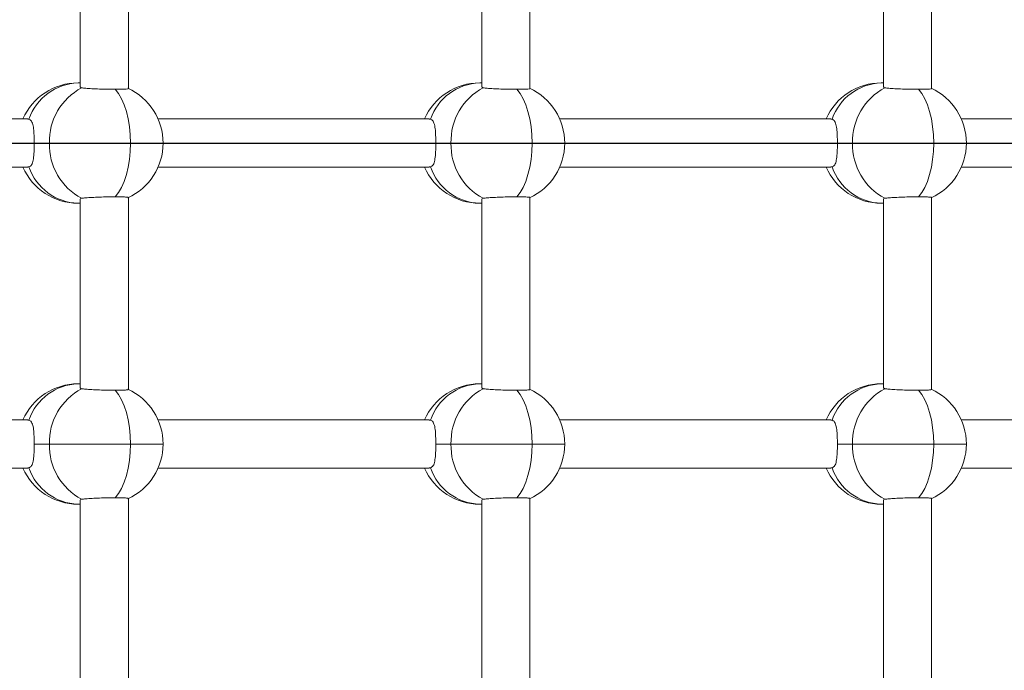
# Model space of a CAD drawing. Units: millimetres. Extents: x -11924 to 11402, y -5917 to 18808.
# Drawn here: x 1960 to 2286, y 988 to 1204 of the extents above; entities that cross this region are included whole.
import ezdxf

# ---------------------------------------------------------------- set-up
doc = ezdxf.new("R2010")
doc.units = ezdxf.units.MM
doc.layers.add('WYMIARY', color=7, linetype='Continuous')

msp = doc.modelspace()

# ---------------------------------------------------------------- linework, layer by layer
at = {"color": 7, "linetype": 'Continuous', "lineweight": 15}
for p, q in [((1979.611, 1244.256), (1979.611, 1181.543)), ((1995.611, 1181.05), (1995.611, 1244.847)), ((2112.964, 1244.256), (2112.964, 1181.543)), ((2128.964, 1181.05), (2128.964, 1244.847)), ((2246.317, 1244.256), (2246.317, 1181.543)), ((2262.317, 1181.05), (2262.317, 1244.847)), ((1979.611, 1182.948), (1978.911, 1182.948)), ((2112.964, 1182.948), (2112.265, 1182.948)), ((2246.317, 1182.948), (2245.618, 1182.948)), ((1962.182, 1170.949), (1872.13, 1170.949)), ((1962.591, 1170.886), (1962.184, 1170.842)), ((2095.535, 1170.949), (2005.483, 1170.949)), ((2095.944, 1170.886), (2095.537, 1170.842)), ((2228.888, 1170.949), (2138.837, 1170.949)), ((2229.298, 1170.886), (2228.89, 1170.842)), ((2362.242, 1170.949), (2272.19, 1170.949)), ((1964.336, 1162.948), (1969.373, 1162.948)), ((1969.373, 1162.948), (1996.311, 1162.948)), ((2097.689, 1162.948), (2102.726, 1162.948)), ((2102.726, 1162.948), (2129.664, 1162.948)), ((2231.043, 1162.948), (2236.079, 1162.948)), ((2236.079, 1162.948), (2263.017, 1162.948)), ((1872.13, 1154.948), (1962.182, 1154.948)), ((1962.184, 1155.06), (1962.591, 1155.011)), ((2005.483, 1154.948), (2095.535, 1154.948)), ((2095.537, 1155.06), (2095.944, 1155.011)), ((2138.837, 1154.948), (2228.888, 1154.948)), ((2228.891, 1155.06), (2229.298, 1155.011)), ((2272.19, 1154.948), (2362.242, 1154.948)), ((1995.611, 1081.05), (1995.611, 1144.847)), ((2128.964, 1081.05), (2128.964, 1144.847)), ((2262.317, 1081.05), (2262.317, 1144.847)), ((1978.911, 1142.949), (1979.611, 1142.949)), ((1979.611, 1144.256), (1979.611, 1081.543)), ((2112.265, 1142.949), (2112.964, 1142.949)), ((2112.964, 1144.256), (2112.964, 1081.543)), ((2245.618, 1142.949), (2246.317, 1142.949)), ((2246.317, 1144.256), (2246.317, 1081.543)), ((1979.611, 1082.949), (1978.911, 1082.949)), ((2112.964, 1082.949), (2112.265, 1082.949)), ((2246.317, 1082.949), (2245.618, 1082.949)), ((1962.182, 1070.948), (1872.13, 1070.948)), ((1962.591, 1070.886), (1962.184, 1070.842)), ((2095.535, 1070.948), (2005.483, 1070.948)), ((2095.944, 1070.886), (2095.537, 1070.842)), ((2228.888, 1070.948), (2138.837, 1070.948)), ((2229.298, 1070.886), (2228.89, 1070.842)), ((2362.242, 1070.948), (2272.19, 1070.948)), ((1964.336, 1062.948), (1969.373, 1062.948)), ((1969.373, 1062.948), (1996.311, 1062.948)), ((2097.689, 1062.948), (2102.726, 1062.948)), ((2102.726, 1062.948), (2129.664, 1062.948)), ((2231.043, 1062.948), (2236.079, 1062.948)), ((2236.079, 1062.948), (2263.017, 1062.948)), ((1872.13, 1054.948), (1962.182, 1054.948)), ((1962.184, 1055.06), (1962.591, 1055.011)), ((2005.483, 1054.948), (2095.535, 1054.948)), ((2095.537, 1055.06), (2095.944, 1055.011)), ((2138.837, 1054.948), (2228.888, 1054.948)), ((2228.891, 1055.06), (2229.298, 1055.011)), ((2272.19, 1054.948), (2362.242, 1054.948)), ((1979.611, 1044.256), (1979.611, 981.543)), ((1995.611, 981.05), (1995.611, 1044.847)), ((2112.964, 1044.256), (2112.964, 981.543)), ((2128.964, 981.05), (2128.964, 1044.847)), ((2246.317, 1044.256), (2246.317, 981.543)), ((2262.317, 981.05), (2262.317, 1044.847)), ((1978.911, 1042.949), (1979.611, 1042.949)), ((2112.265, 1042.949), (2112.964, 1042.949)), ((2245.618, 1042.949), (2246.317, 1042.949))]:
    msp.add_line(p, q, dxfattribs=at)
at = {"color": 8, "linetype": 'Continuous', "lineweight": 15}
for p, q in [((1996.311, 1162.948), (2007.153, 1162.948)), ((2129.664, 1162.948), (2140.506, 1162.948)), ((2263.017, 1162.948), (2273.86, 1162.948)), ((1996.311, 1062.948), (2007.153, 1062.948)), ((2129.664, 1062.948), (2140.506, 1062.948)), ((2263.017, 1062.948), (2273.86, 1062.948))]:
    msp.add_line(p, q, dxfattribs=at)
at = {"color": 7, "linetype": 'Continuous', "lineweight": 15, "flags": 128}
for points in [[(1996.311, 1162.948), (1996.223, 1165.7), (1995.964, 1168.399), (1995.537, 1170.994), (1994.95, 1173.437), (1994.216, 1175.68), (1993.347, 1177.68), (1992.36, 1179.401), (1991.274, 1180.809)], [(2129.664, 1162.948), (2129.577, 1165.7), (2129.317, 1168.399), (2128.89, 1170.994), (2128.304, 1173.437), (2127.569, 1175.68), (2126.7, 1177.68), (2125.713, 1179.401), (2124.627, 1180.809)], [(2263.017, 1162.948), (2262.93, 1165.7), (2262.67, 1168.399), (2262.243, 1170.994), (2261.657, 1173.437), (2260.922, 1175.68), (2260.053, 1177.68), (2259.066, 1179.401), (2257.98, 1180.809)], [(1991.274, 1145.088), (1992.36, 1146.496), (1993.347, 1148.217), (1994.216, 1150.217), (1994.95, 1152.46), (1995.537, 1154.903), (1995.964, 1157.498), (1996.223, 1160.197), (1996.311, 1162.948)], [(2124.627, 1145.088), (2125.713, 1146.496), (2126.7, 1148.217), (2127.569, 1150.217), (2128.304, 1152.46), (2128.89, 1154.903), (2129.317, 1157.498), (2129.577, 1160.197), (2129.664, 1162.948)], [(2257.98, 1145.088), (2259.066, 1146.496), (2260.053, 1148.217), (2260.922, 1150.217), (2261.657, 1152.46), (2262.243, 1154.903), (2262.67, 1157.498), (2262.93, 1160.197), (2263.017, 1162.948)], [(1996.311, 1062.948), (1996.223, 1065.7), (1995.964, 1068.399), (1995.537, 1070.994), (1994.95, 1073.437), (1994.216, 1075.68), (1993.347, 1077.68), (1992.36, 1079.401), (1991.274, 1080.809)], [(2129.664, 1062.948), (2129.577, 1065.7), (2129.317, 1068.399), (2128.89, 1070.994), (2128.304, 1073.437), (2127.569, 1075.68), (2126.7, 1077.68), (2125.713, 1079.401), (2124.627, 1080.809)], [(2263.017, 1062.948), (2262.93, 1065.7), (2262.67, 1068.399), (2262.243, 1070.994), (2261.657, 1073.437), (2260.922, 1075.68), (2260.053, 1077.68), (2259.066, 1079.401), (2257.98, 1080.809)], [(1991.274, 1045.088), (1992.36, 1046.496), (1993.347, 1048.217), (1994.216, 1050.217), (1994.95, 1052.46), (1995.537, 1054.903), (1995.964, 1057.498), (1996.223, 1060.197), (1996.311, 1062.948)], [(2124.627, 1045.088), (2125.713, 1046.496), (2126.7, 1048.217), (2127.569, 1050.217), (2128.304, 1052.46), (2128.89, 1054.903), (2129.317, 1057.498), (2129.577, 1060.197), (2129.664, 1062.948)], [(2257.98, 1045.088), (2259.066, 1046.496), (2260.053, 1048.217), (2260.922, 1050.217), (2261.657, 1052.46), (2262.243, 1054.903), (2262.67, 1057.498), (2262.93, 1060.197), (2263.017, 1062.948)]]:
    msp.add_lwpolyline(points, dxfattribs=at)
at = {"color": 7, "linetype": 'Continuous', "lineweight": 15}
for centre, radius, start, end in [((1978.912, 1162.948), 20, 90, 156.42182), ((1979.494, 1165.089), 17.869, 91.86884, 161.06948), ((1989.56, 1163.467), 20.194, 117.94587, 181.47024), ((1987.153, 1162.948), 20, 0, 65.42994), ((2112.265, 1162.948), 20, 90, 156.42182), ((2112.848, 1165.088), 17.87, 91.86931, 161.06901), ((2122.914, 1163.467), 20.194, 117.94587, 181.47024), ((2120.506, 1162.948), 20, 0, 65.42994), ((2245.618, 1162.948), 20, 90, 156.42182), ((2246.201, 1165.088), 17.87, 91.86931, 161.06901), ((2256.267, 1163.467), 20.194, 117.94587, 181.47024), ((2253.86, 1162.948), 20, 0, 65.42994), ((1989.56, 1162.43), 20.194, 178.52976, 242.05413), ((1987.153, 1162.948), 20, 294.56203, 0), ((2122.914, 1162.43), 20.194, 178.52976, 242.05413), ((2120.506, 1162.948), 20, 294.56203, 0), ((2256.267, 1162.43), 20.194, 178.52976, 242.05413), ((2253.86, 1162.948), 20, 294.56203, 0), ((1978.912, 1162.948), 20, 203.57818, 270), ((1979.494, 1160.808), 17.869, 198.93052, 268.13116), ((2112.265, 1162.948), 20, 203.57818, 270), ((2112.848, 1160.809), 17.87, 198.93099, 268.13069), ((2245.618, 1162.948), 20, 203.57818, 270), ((2246.201, 1160.809), 17.87, 198.93099, 268.13069), ((1978.912, 1062.948), 20, 90, 156.42182), ((1979.494, 1065.089), 17.869, 91.86883, 161.06951), ((2112.265, 1062.948), 20, 90, 156.42182), ((2112.848, 1065.088), 17.87, 91.86931, 161.06904), ((2245.618, 1062.948), 20, 90, 156.42182), ((2246.201, 1065.088), 17.87, 91.86931, 161.06904), ((1989.56, 1063.467), 20.194, 117.94587, 181.47025), ((1987.153, 1062.948), 20, 0, 65.42994), ((2122.914, 1063.467), 20.194, 117.94587, 181.47025), ((2120.506, 1062.948), 20, 0, 65.42994), ((2256.267, 1063.467), 20.194, 117.94587, 181.47025), ((2253.86, 1062.948), 20, 0, 65.42994), ((1989.56, 1062.43), 20.194, 178.52976, 242.05412), ((1987.153, 1062.948), 20, 294.56203, 0), ((2122.914, 1062.43), 20.194, 178.52976, 242.05412), ((2120.506, 1062.948), 20, 294.56203, 0), ((2256.267, 1062.43), 20.194, 178.52976, 242.05412), ((2253.86, 1062.948), 20, 294.56203, 0), ((1978.912, 1062.948), 20, 203.57818, 270), ((1979.494, 1060.808), 17.869, 198.93051, 268.13118), ((2112.265, 1062.948), 20, 203.57818, 270), ((2112.848, 1060.809), 17.87, 198.93098, 268.13071), ((2245.618, 1062.948), 20, 203.57818, 270), ((2246.201, 1060.809), 17.87, 198.93098, 268.13071)]:
    msp.add_arc(centre, radius, start, end, dxfattribs=at)
for points, knots in [([(1979.722, 1181.67), (1979.706, 1181.562), (1979.681, 1181.391), (1979.986, 1181.329), (1980.097, 1181.306)], [0, 0, 0, 0, 0.6350101, 1, 1, 1, 1]), ([(1980.097, 1181.306), (1980.489, 1181.257), (1981.273, 1181.158), (1983.396, 1181.017), (1985.926, 1180.903), (1988.712, 1180.824), (1990.414, 1180.814), (1991.274, 1180.809)], [0, 0, 0, 0, 0.1993091, 0.3986287, 0.5978629, 0.7968411, 1, 1, 1, 1]), ([(1991.274, 1180.809), (1992.036, 1180.814), (1993.56, 1180.824), (1995.001, 1180.902), (1995.679, 1180.983), (1995.552, 1181.04), (1995.526, 1181.052)], [0, 0, 0, 0, 0.3076022, 0.6151988, 0.9230367, 1, 1, 1, 1]), ([(2113.075, 1181.67), (2113.059, 1181.562), (2113.034, 1181.391), (2113.339, 1181.329), (2113.45, 1181.306)], [0, 0, 0, 0, 0.6350101, 1, 1, 1, 1]), ([(2113.45, 1181.306), (2113.842, 1181.257), (2114.627, 1181.158), (2116.75, 1181.017), (2119.28, 1180.903), (2122.066, 1180.824), (2123.767, 1180.814), (2124.627, 1180.809)], [0, 0, 0, 0, 0.1993175, 0.3986236, 0.5978575, 0.7968361, 1, 1, 1, 1]), ([(2124.627, 1180.809), (2125.389, 1180.814), (2126.914, 1180.824), (2128.354, 1180.902), (2129.032, 1180.983), (2128.905, 1181.04), (2128.879, 1181.052)], [0, 0, 0, 0, 0.3075839, 0.6152012, 0.9230372, 1, 1, 1, 1]), ([(2246.428, 1181.67), (2246.412, 1181.562), (2246.388, 1181.391), (2246.692, 1181.329), (2246.803, 1181.306)], [0, 0, 0, 0, 0.6350101, 1, 1, 1, 1]), ([(2246.803, 1181.306), (2247.195, 1181.257), (2247.98, 1181.158), (2250.103, 1181.017), (2252.633, 1180.903), (2255.419, 1180.824), (2257.121, 1180.814), (2257.98, 1180.809)], [0, 0, 0, 0, 0.1993165, 0.3986331, 0.5978596, 0.7968371, 1, 1, 1, 1]), ([(2257.98, 1180.809), (2258.743, 1180.814), (2260.267, 1180.824), (2261.707, 1180.902), (2262.385, 1180.983), (2262.258, 1181.04), (2262.233, 1181.052)], [0, 0, 0, 0, 0.3075837, 0.6152007, 0.92301, 1, 1, 1, 1]), ([(1964.336, 1162.948), (1964.329, 1163.81), (1964.313, 1165.532), (1964.155, 1167.847), (1963.789, 1169.686), (1963.22, 1170.621), (1962.724, 1170.83), (1962.591, 1170.886)], [0, 0, 0, 0, 0.2209158, 0.4414724, 0.671509, 0.9116213, 1, 1, 1, 1]), ([(2097.689, 1162.948), (2097.682, 1163.81), (2097.666, 1165.532), (2097.509, 1167.847), (2097.142, 1169.686), (2096.573, 1170.621), (2096.078, 1170.83), (2095.944, 1170.886)], [0, 0, 0, 0, 0.2209155, 0.4414704, 0.6715095, 0.9116215, 1, 1, 1, 1]), ([(2231.043, 1162.948), (2231.035, 1163.81), (2231.019, 1165.532), (2230.862, 1167.847), (2230.496, 1169.686), (2229.926, 1170.621), (2229.431, 1170.83), (2229.298, 1170.886)], [0, 0, 0, 0, 0.2209155, 0.4414704, 0.6715095, 0.9116215, 1, 1, 1, 1]), ([(1962.591, 1155.011), (1962.911, 1155.206), (1963.548, 1155.594), (1964.027, 1157.185), (1964.269, 1159.369), (1964.331, 1161.455), (1964.335, 1162.661), (1964.336, 1162.948)], [0, 0, 0, 0, 0.2261465, 0.4517775, 0.6891084, 0.9260173, 1, 1, 1, 1]), ([(2095.944, 1155.011), (2096.264, 1155.206), (2096.902, 1155.594), (2097.38, 1157.185), (2097.622, 1159.369), (2097.684, 1161.455), (2097.688, 1162.661), (2097.689, 1162.948)], [0, 0, 0, 0, 0.2261465, 0.4517775, 0.6891084, 0.9260173, 1, 1, 1, 1]), ([(2229.298, 1155.011), (2229.617, 1155.205), (2230.255, 1155.593), (2230.733, 1157.185), (2230.976, 1159.369), (2231.037, 1161.455), (2231.042, 1162.661), (2231.043, 1162.948)], [0, 0, 0, 0, 0.2261633, 0.4517765, 0.6891057, 0.926019, 1, 1, 1, 1]), ([(1980.097, 1144.591), (1979.803, 1144.521), (1979.491, 1144.446), (1979.628, 1144.263), (1979.637, 1144.252)], [0, 0, 0, 0, 0.9374543, 1, 1, 1, 1]), ([(1991.274, 1145.088), (1990.435, 1145.083), (1988.757, 1145.073), (1985.997, 1144.996), (1983.464, 1144.884), (1981.305, 1144.742), (1980.504, 1144.642), (1980.097, 1144.591)], [0, 0, 0, 0, 0.1985141, 0.3970285, 0.5956935, 0.7946376, 1, 1, 1, 1]), ([(1995.533, 1144.845), (1995.557, 1144.855), (1995.69, 1144.912), (1995.028, 1144.993), (1993.596, 1145.073), (1992.053, 1145.083), (1991.274, 1145.088)], [0, 0, 0, 0, 0.0680779, 0.3768344, 0.6851813, 1, 1, 1, 1]), ([(2113.45, 1144.591), (2113.157, 1144.521), (2112.844, 1144.446), (2112.982, 1144.263), (2112.99, 1144.252)], [0, 0, 0, 0, 0.9374543, 1, 1, 1, 1]), ([(2124.627, 1145.088), (2123.788, 1145.083), (2122.11, 1145.073), (2119.35, 1144.996), (2116.817, 1144.884), (2114.658, 1144.742), (2113.857, 1144.642), (2113.45, 1144.591)], [0, 0, 0, 0, 0.1985141, 0.3970285, 0.5956935, 0.7946376, 1, 1, 1, 1]), ([(2128.886, 1144.845), (2128.91, 1144.855), (2129.043, 1144.912), (2128.381, 1144.993), (2126.95, 1145.073), (2125.407, 1145.083), (2124.627, 1145.088)], [0, 0, 0, 0, 0.0680779, 0.3768344, 0.6851813, 1, 1, 1, 1]), ([(2246.803, 1144.591), (2246.51, 1144.521), (2246.197, 1144.446), (2246.335, 1144.263), (2246.343, 1144.252)], [0, 0, 0, 0, 0.9374543, 1, 1, 1, 1]), ([(2257.98, 1145.088), (2257.141, 1145.083), (2255.464, 1145.073), (2252.704, 1144.996), (2250.171, 1144.884), (2248.011, 1144.742), (2247.21, 1144.642), (2246.803, 1144.591)], [0, 0, 0, 0, 0.1985141, 0.3970285, 0.5956935, 0.7946376, 1, 1, 1, 1]), ([(2262.239, 1144.845), (2262.263, 1144.855), (2262.396, 1144.912), (2261.734, 1144.993), (2260.303, 1145.073), (2258.76, 1145.083), (2257.98, 1145.088)], [0, 0, 0, 0, 0.0680779, 0.3768344, 0.6851813, 1, 1, 1, 1]), ([(1979.722, 1081.67), (1979.706, 1081.562), (1979.681, 1081.391), (1979.986, 1081.329), (1980.097, 1081.306)], [0, 0, 0, 0, 0.6350101, 1, 1, 1, 1]), ([(1980.097, 1081.306), (1980.489, 1081.257), (1981.273, 1081.158), (1983.396, 1081.017), (1985.926, 1080.903), (1988.712, 1080.824), (1990.414, 1080.814), (1991.274, 1080.809)], [0, 0, 0, 0, 0.1993091, 0.3986287, 0.5978629, 0.7968411, 1, 1, 1, 1]), ([(1991.274, 1080.809), (1992.036, 1080.814), (1993.56, 1080.824), (1995.001, 1080.902), (1995.679, 1080.983), (1995.552, 1081.04), (1995.526, 1081.052)], [0, 0, 0, 0, 0.3076022, 0.6151988, 0.9230367, 1, 1, 1, 1]), ([(2113.075, 1081.67), (2113.059, 1081.562), (2113.034, 1081.391), (2113.339, 1081.329), (2113.45, 1081.306)], [0, 0, 0, 0, 0.6350101, 1, 1, 1, 1]), ([(2113.45, 1081.306), (2113.842, 1081.257), (2114.627, 1081.158), (2116.75, 1081.017), (2119.28, 1080.903), (2122.066, 1080.824), (2123.767, 1080.814), (2124.627, 1080.809)], [0, 0, 0, 0, 0.1993175, 0.3986236, 0.5978575, 0.7968361, 1, 1, 1, 1]), ([(2124.627, 1080.809), (2125.389, 1080.814), (2126.914, 1080.824), (2128.354, 1080.902), (2129.032, 1080.983), (2128.905, 1081.04), (2128.879, 1081.052)], [0, 0, 0, 0, 0.3075839, 0.6152012, 0.9230372, 1, 1, 1, 1]), ([(2246.428, 1081.67), (2246.412, 1081.562), (2246.388, 1081.391), (2246.692, 1081.329), (2246.803, 1081.306)], [0, 0, 0, 0, 0.6350101, 1, 1, 1, 1]), ([(2246.803, 1081.306), (2247.195, 1081.257), (2247.98, 1081.158), (2250.103, 1081.017), (2252.633, 1080.903), (2255.419, 1080.824), (2257.121, 1080.814), (2257.98, 1080.809)], [0, 0, 0, 0, 0.1993165, 0.3986331, 0.5978595, 0.7968371, 1, 1, 1, 1]), ([(2257.98, 1080.809), (2258.743, 1080.814), (2260.267, 1080.824), (2261.707, 1080.902), (2262.385, 1080.983), (2262.258, 1081.04), (2262.233, 1081.052)], [0, 0, 0, 0, 0.3075837, 0.6152007, 0.92301, 1, 1, 1, 1]), ([(1964.336, 1062.948), (1964.329, 1063.81), (1964.313, 1065.532), (1964.155, 1067.847), (1963.789, 1069.686), (1963.22, 1070.621), (1962.724, 1070.83), (1962.591, 1070.886)], [0, 0, 0, 0, 0.2209161, 0.4414727, 0.6715092, 0.9116214, 1, 1, 1, 1]), ([(2097.689, 1062.948), (2097.682, 1063.81), (2097.666, 1065.532), (2097.509, 1067.847), (2097.142, 1069.686), (2096.573, 1070.621), (2096.078, 1070.83), (2095.944, 1070.886)], [0, 0, 0, 0, 0.2209157, 0.44147065, 0.67150972, 0.91162159, 1, 1, 1, 1]), ([(2231.043, 1062.948), (2231.035, 1063.81), (2231.019, 1065.532), (2230.862, 1067.847), (2230.496, 1069.686), (2229.926, 1070.621), (2229.431, 1070.83), (2229.298, 1070.886)], [0, 0, 0, 0, 0.2209157, 0.44147065, 0.67150972, 0.91162159, 1, 1, 1, 1]), ([(1962.591, 1055.011), (1962.911, 1055.206), (1963.548, 1055.594), (1964.027, 1057.185), (1964.269, 1059.369), (1964.331, 1061.455), (1964.335, 1062.661), (1964.336, 1062.948)], [0, 0, 0, 0, 0.2261465, 0.4517778, 0.6891086, 0.9260172, 1, 1, 1, 1]), ([(2095.944, 1055.011), (2096.264, 1055.206), (2096.902, 1055.594), (2097.38, 1057.185), (2097.622, 1059.369), (2097.684, 1061.455), (2097.688, 1062.661), (2097.689, 1062.948)], [0, 0, 0, 0, 0.2261465, 0.4517778, 0.6891086, 0.9260172, 1, 1, 1, 1]), ([(2229.298, 1055.011), (2229.617, 1055.205), (2230.255, 1055.593), (2230.733, 1057.185), (2230.976, 1059.369), (2231.037, 1061.455), (2231.042, 1062.661), (2231.043, 1062.948)], [0, 0, 0, 0, 0.2261633, 0.4517767, 0.6891059, 0.9260189, 1, 1, 1, 1]), ([(1980.097, 1044.591), (1979.803, 1044.521), (1979.491, 1044.446), (1979.628, 1044.263), (1979.637, 1044.252)], [0, 0, 0, 0, 0.93745428, 1, 1, 1, 1]), ([(1991.274, 1045.088), (1990.435, 1045.083), (1988.757, 1045.073), (1985.997, 1044.996), (1983.464, 1044.884), (1981.305, 1044.742), (1980.504, 1044.642), (1980.097, 1044.591)], [0, 0, 0, 0, 0.1985141, 0.3970285, 0.5956935, 0.7946376, 1, 1, 1, 1]), ([(1995.533, 1044.845), (1995.557, 1044.855), (1995.69, 1044.912), (1995.028, 1044.993), (1993.596, 1045.073), (1992.053, 1045.083), (1991.274, 1045.088)], [0, 0, 0, 0, 0.0680779, 0.3768344, 0.6851813, 1, 1, 1, 1]), ([(2113.45, 1044.591), (2113.157, 1044.521), (2112.844, 1044.446), (2112.982, 1044.263), (2112.99, 1044.252)], [0, 0, 0, 0, 0.93745428, 1, 1, 1, 1]), ([(2124.627, 1045.088), (2123.788, 1045.083), (2122.11, 1045.073), (2119.35, 1044.996), (2116.817, 1044.884), (2114.658, 1044.742), (2113.857, 1044.642), (2113.45, 1044.591)], [0, 0, 0, 0, 0.1985141, 0.3970285, 0.5956935, 0.7946376, 1, 1, 1, 1]), ([(2128.886, 1044.845), (2128.91, 1044.855), (2129.043, 1044.912), (2128.381, 1044.993), (2126.95, 1045.073), (2125.407, 1045.083), (2124.627, 1045.088)], [0, 0, 0, 0, 0.0680779, 0.3768344, 0.6851813, 1, 1, 1, 1]), ([(2246.803, 1044.591), (2246.51, 1044.521), (2246.197, 1044.446), (2246.335, 1044.263), (2246.343, 1044.252)], [0, 0, 0, 0, 0.93745428, 1, 1, 1, 1]), ([(2257.98, 1045.088), (2257.141, 1045.083), (2255.464, 1045.073), (2252.704, 1044.996), (2250.171, 1044.884), (2248.011, 1044.742), (2247.21, 1044.642), (2246.803, 1044.591)], [0, 0, 0, 0, 0.1985141, 0.3970285, 0.5956935, 0.7946376, 1, 1, 1, 1]), ([(2262.239, 1044.845), (2262.263, 1044.855), (2262.396, 1044.912), (2261.734, 1044.993), (2260.303, 1045.073), (2258.76, 1045.083), (2257.98, 1045.088)], [0, 0, 0, 0, 0.0680779, 0.3768344, 0.6851813, 1, 1, 1, 1])]:
    msp.add_open_spline(points, degree=3, knots=knots, dxfattribs=at)
at = {"layer": 'WYMIARY'}
msp.add_line((-322.543, 1162.948), (7569.414, 1162.948), dxfattribs=at)

doc.saveas('drawing.dxf')
